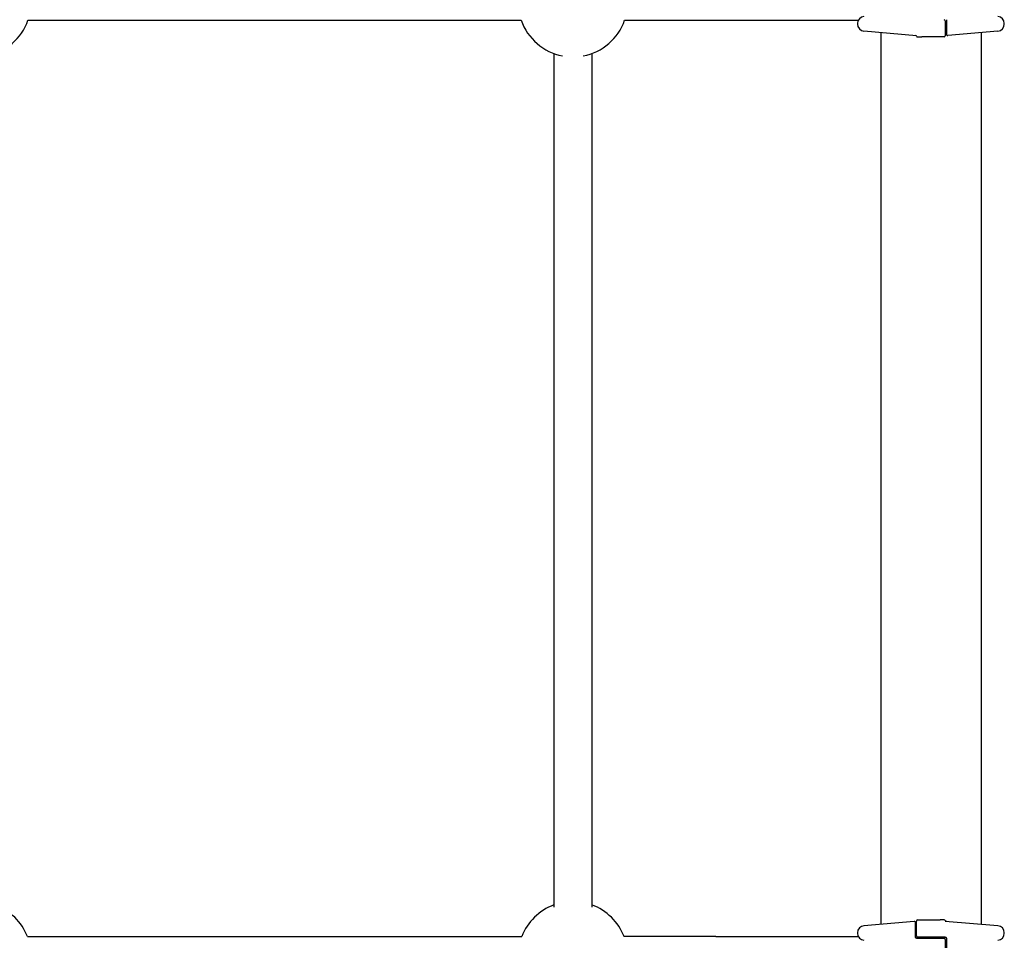
# Model space of a CAD drawing. Units: millimetres. Extents: x -4360 to 5133, y -4713 to 2772.
# Drawn here: x 2406 to 2819, y -1579 to -1193 of the extents above; entities that cross this region are included whole.
import ezdxf

# ---------------------------------------------------------------- set-up
doc = ezdxf.new("R2010")
doc.units = ezdxf.units.MM
doc.header["$LTSCALE"] = 50
doc.layers.add('SW_Toestellen', color=2, linetype='Continuous')

msp = doc.modelspace()

# ---------------------------------------------------------------- linework, layer by layer
at = {"layer": 'SW_Toestellen'}
for p, q in [((2409.59, -1193.51), (2616.22, -1193.51)), ((2659.59, -1193.51), (2708.64, -1193.51)), ((2708.64, -1193.51), (2757.49, -1193.51)), ((2757.14, -1194.91), (2757.14, -1195.07)), ((2793.91, -1193.76), (2793.91, -1200.01)), ((2794.41, -1193.26), (2794.41, -1196.94)), ((2818.67, -1195.07), (2818.67, -1194.91)), ((2781.91, -1199.99), (2759.88, -1198.06)), ((2766.91, -1198.67), (2766.91, -1572.35)), ((2782.31, -1200.51), (2782.69, -1200.51)), ((2782.69, -1200.51), (2784.06, -1200.51)), ((2793.41, -1200.51), (2784.06, -1200.51)), ((2794.41, -1196.94), (2794.41, -1199.4)), ((2815.93, -1198.06), (2794.95, -1199.89)), ((2808.91, -1198.67), (2808.91, -1572.35)), ((2629.91, -1207.41), (2629.91, -1565.27)), ((2645.91, -1207.41), (2645.91, -1565.27)), ((2759.88, -1572.96), (2780.86, -1571.13)), ((2781.41, -1574.08), (2781.41, -1571.62)), ((2781.91, -1577.26), (2781.91, -1571.01)), ((2782.41, -1570.51), (2791.75, -1570.51)), ((2793.12, -1570.51), (2791.75, -1570.51)), ((2793.5, -1570.51), (2793.12, -1570.51)), ((2793.9, -1571.03), (2815.93, -1572.96)), ((2781.41, -1577.76), (2781.41, -1574.08)), ((2409.34, -1577.51), (2616.48, -1577.51)), ((2697.8, -1577.51), (2659.27, -1577.51)), ((2697.8, -1577.51), (2757.49, -1577.51)), ((2757.14, -1575.95), (2757.14, -1576.11)), ((2781.91, -1578.26), (2787.91, -1578.26)), ((2787.91, -1577.76), (2782.41, -1577.76)), ((2785.61, -1578.26), (2785.61, -1577.76)), ((2793.91, -1577.76), (2787.91, -1577.76)), ((2787.91, -1578.26), (2793.41, -1578.26)), ((2788.01, -1578.26), (2788.01, -1577.76)), ((2788.03, -1578.26), (2788.03, -1577.76)), ((2790.41, -1578.26), (2790.41, -1577.76)), ((2793.91, -1578.76), (2793.91, -1584.76)), ((2794.41, -1578.26), (2794.41, -1585.26)), ((2818.67, -1576.11), (2818.67, -1575.95))]:
    msp.add_line(p, q, dxfattribs=at)
for centre, radius, start, end in [((2760.14, -1194.91), 3, 95, 180), ((2815.67, -1194.91), 3, 0, 85), ((2387.91, -1185.85), 23, 280.8614, 340.5658), ((2637.91, -1185.85), 23, 199.4342, 259.1386), ((2637.91, -1185.85), 23, 280.8614, 340.5652), ((2760.14, -1195.07), 3, 180, 265), ((2793.41, -1193.76), 0.5, 0, 90), ((2815.67, -1195.07), 3, 275, 0), ((2781.41, -1200.44), 0.5, 25.6729, 85), ((2782.31, -1200.01), 0.5, 205.6729, 270), ((2793.41, -1200.01), 0.5, 270, 0), ((2794.91, -1199.4), 0.5, 180, 275), ((2387.91, -1585.85), 23, 21.2693, 69.6456), ((2637.91, -1585.85), 23, 110.3544, 158.7307), ((2637.91, -1585.85), 23, 21.2693, 69.6456), ((2780.91, -1571.62), 0.5, 0, 95), ((2782.41, -1571.01), 0.5, 90, 180), ((2793.5, -1571.01), 0.5, 25.6729, 90), ((2794.41, -1570.58), 0.5, 205.6729, 265), ((2760.14, -1575.95), 3, 95, 180), ((2815.67, -1575.95), 3, 0, 85), ((2760.14, -1576.11), 3, 180, 265), ((2782.41, -1577.26), 0.5, 180, 270), ((2793.41, -1578.76), 0.5, 0, 90), ((2815.67, -1576.11), 3, 275, 0)]:
    msp.add_arc(centre, radius, start, end, dxfattribs=at)
for points in [[(2781.91, -1578.26), (2781.85, -1578.26), (2781.8, -1578.25), (2781.68, -1578.21), (2781.61, -1578.17), (2781.46, -1578.02), (2781.41, -1577.89), (2781.41, -1577.76)], [(2793.91, -1577.76), (2793.96, -1577.76), (2794.01, -1577.77), (2794.13, -1577.81), (2794.21, -1577.85), (2794.35, -1578), (2794.41, -1578.13), (2794.41, -1578.26)]]:
    msp.add_open_spline(points, degree=3, knots=[0, 0, 0, 0, 0.0312088, 0.0312088, 0.0811428, 0.0811428, 0.1589156, 0.1589156, 0.1589156, 0.1589156], dxfattribs=at)

doc.saveas('drawing.dxf')
